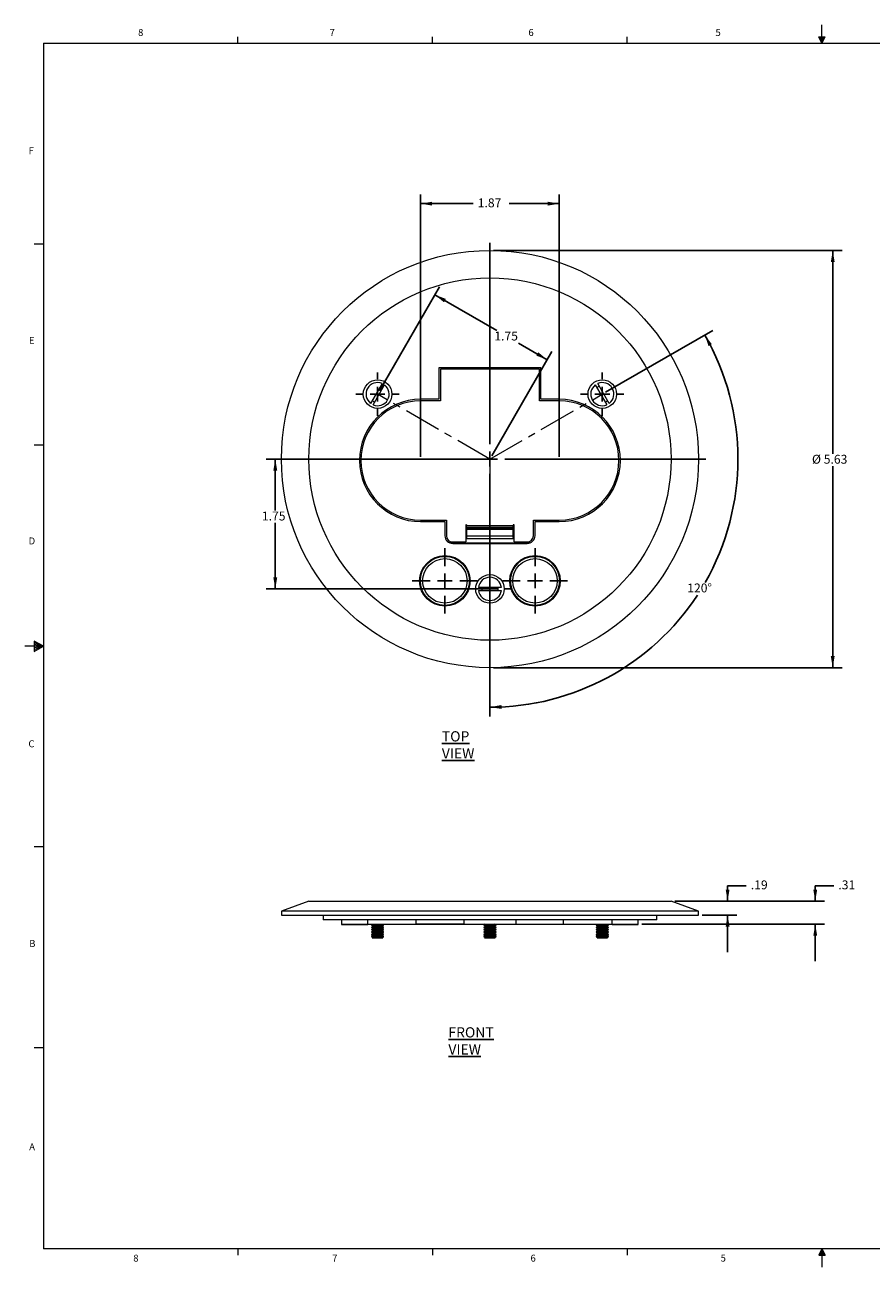
# Model space of a CAD drawing. Units: inches. Extents: x 0.3 to 21.8, y 0.2 to 16.9.
# Drawn here: x 0.3 to 11.7, y 0.2 to 16.9 of the extents above; entities that cross this region are included whole.
import ezdxf

# ---------------------------------------------------------------- set-up
doc = ezdxf.new("R2010")
doc.units = ezdxf.units.IN
doc.header["$MEASUREMENT"] = 0
doc.linetypes.add('CENTERX2', pattern=[0.8, 0.5, -0.1, 0.1, -0.1])
doc.layers.add('DIMENSIONS', color=5, linetype='Continuous')
doc.styles.add('SLDTEXTSTYLE0', font='TXT', dxfattribs={"width": 0.96})
doc.styles.add('SLDTEXTSTYLE1', font='TXT', dxfattribs={"width": 0.75})
doc.dimstyles.new('SLDDIMSTYLE0', dxfattribs={"dimtxt": 0.12, "dimasz": 0.156, "dimexe": 0, "dimexo": 0.0625, "dimgap": 0.03, "dimtad": 0, "dimtih": 1, "dimtoh": 1, "dimzin": 12, "dimdsep": 46, "dimtxsty": 'Standard', "dimsah": 1, "dimcen": 0.09, "dimadec": 0, "dimazin": 0, "dimtfac": 1, "dimtofl": 0, "dimtmove": 0, "dimatfit": 3, "dimfxl": 0, "dimtolj": 1, "dimtzin": 12, "dimarcsym": 0})
doc.dimstyles.new('SLDDIMSTYLE1', dxfattribs={"dimtxt": 0.12, "dimasz": 0.156, "dimexe": 0, "dimexo": 0.0625, "dimgap": 0.03, "dimtad": 0, "dimtih": 1, "dimtoh": 1, "dimzin": 12, "dimdsep": 46, "dimtxsty": 'Standard', "dimsah": 1, "dimcen": 0.09, "dimadec": 0, "dimazin": 0, "dimtfac": 1, "dimtofl": 0, "dimtmove": 0, "dimatfit": 3, "dimfxl": 0, "dimtolj": 1, "dimtzin": 12, "dimarcsym": 0})
doc.dimstyles.new('SLDDIMSTYLE2', dxfattribs={"dimtxt": 0.12, "dimasz": 0.156, "dimexe": 0, "dimexo": 0.0625, "dimgap": 0.03, "dimtad": 0, "dimtih": 1, "dimtoh": 1, "dimzin": 12, "dimdsep": 46, "dimtxsty": 'Standard', "dimsah": 1, "dimcen": 0.09, "dimadec": 0, "dimazin": 0, "dimtfac": 1, "dimtmove": 0, "dimatfit": 2, "dimfxl": 0, "dimtolj": 1, "dimtzin": 12, "dimarcsym": 0})
doc.dimstyles.new('SLDDIMSTYLE3', dxfattribs={"dimtxt": 0.12, "dimasz": 0.156, "dimexe": 0, "dimexo": 0.0625, "dimgap": 0.03, "dimtad": 0, "dimtih": 1, "dimtoh": 1, "dimdec": 4, "dimzin": 12, "dimdsep": 46, "dimtxsty": 'Standard', "dimsah": 1, "dimcen": 0.09, "dimadec": 0, "dimazin": 0, "dimtfac": 1, "dimtdec": 0, "dimtofl": 0, "dimtmove": 0, "dimatfit": 3, "dimfxl": 0, "dimtolj": 1, "dimtzin": 12, "dimarcsym": 0})

# ---------------------------------------------------------------- blocks, each defined once
blk = doc.blocks.new('*D6')
at = {"layer": 'DIMENSIONS'}
for p, q in [((10.002, 5.305), (9.752, 5.305)), ((9.752, 5.305), (9.752, 5.097)), ((9.039, 5.097), (9.877, 5.097)), ((9.409, 4.909), (9.877, 4.909)), ((9.752, 4.909), (9.752, 4.409))]:
    blk.add_line(p, q, dxfattribs=at)
for points in [[(9.752, 5.097), (9.778, 5.253), (9.726, 5.253)], [(9.752, 4.909), (9.726, 4.753), (9.778, 4.753)]]:
    blk.add_solid(points, dxfattribs=at)
at = {"layer": 'DIMENSIONS', "insert": (10.065, 5.376), "char_height": 0.12, "attachment_point": 1, "style": 'SLDTEXTSTYLE0'}
blk.add_mtext('.19', dxfattribs=at)
blk = doc.blocks.new('*D7')
at = {"layer": 'DIMENSIONS'}
for p, q in [((11.184, 5.305), (10.934, 5.305)), ((10.934, 5.305), (10.934, 5.097)), ((9.039, 5.097), (11.059, 5.097)), ((8.596, 4.787), (11.059, 4.787)), ((10.934, 4.787), (10.934, 4.287))]:
    blk.add_line(p, q, dxfattribs=at)
for points in [[(10.934, 5.097), (10.96, 5.253), (10.908, 5.253)], [(10.934, 4.787), (10.908, 4.631), (10.96, 4.631)]]:
    blk.add_solid(points, dxfattribs=at)
at = {"layer": 'DIMENSIONS', "insert": (11.246, 5.376), "char_height": 0.12, "attachment_point": 1, "style": 'SLDTEXTSTYLE0'}
blk.add_mtext('.31', dxfattribs=at)
blk = doc.blocks.new('*D8')
at = {"layer": 'DIMENSIONS'}
for p, q in [((5.056, 11.974), (5.866, 13.378)), ((5.804, 13.27), (6.64, 12.787)), ((7.319, 12.395), (6.93, 12.619)), ((6.571, 11.099), (7.382, 12.503))]:
    blk.add_line(p, q, dxfattribs=at)
for points in [[(5.804, 13.27), (5.926, 13.169), (5.952, 13.214)], [(7.319, 12.395), (7.197, 12.495), (7.171, 12.45)]]:
    blk.add_solid(points, dxfattribs=at)
at = {"layer": 'DIMENSIONS', "insert": (6.606, 12.774), "char_height": 0.12, "attachment_point": 1, "style": 'SLDTEXTSTYLE0'}
blk.add_mtext('1.75', dxfattribs=at)
blk = doc.blocks.new('*D9')
at = {"layer": 'DIMENSIONS'}
for p, q in [((6.596, 13.868), (11.295, 13.868)), ((11.17, 13.868), (11.17, 11.126)), ((11.17, 8.243), (11.17, 10.959)), ((6.596, 8.243), (11.295, 8.243))]:
    blk.add_line(p, q, dxfattribs=at)
for points in [[(11.17, 13.868), (11.144, 13.712), (11.196, 13.712)], [(11.17, 8.243), (11.196, 8.399), (11.144, 8.399)]]:
    blk.add_solid(points, dxfattribs=at)
at = {"layer": 'DIMENSIONS', "char_height": 0.12, "attachment_point": 1, "style": 'SLDTEXTSTYLE0'}
for s, insert in [('%%c', (10.89, 11.113)), ('5.63', (11.049, 11.113))]:
    blk.add_mtext(s, dxfattribs=dict(at, insert=insert))
blk = doc.blocks.new('*D10')
at = {"layer": 'DIMENSIONS'}
for p, q in [((6.496, 11.055), (3.526, 11.055)), ((3.651, 11.055), (3.651, 10.361)), ((3.651, 9.305), (3.651, 10.194)), ((6.496, 9.305), (3.526, 9.305))]:
    blk.add_line(p, q, dxfattribs=at)
for points in [[(3.651, 11.055), (3.625, 10.899), (3.677, 10.899)], [(3.651, 9.305), (3.677, 9.461), (3.625, 9.461)]]:
    blk.add_solid(points, dxfattribs=at)
at = {"layer": 'DIMENSIONS', "insert": (3.471, 10.348), "char_height": 0.12, "attachment_point": 1, "style": 'SLDTEXTSTYLE0'}
blk.add_mtext('1.75', dxfattribs=at)
blk = doc.blocks.new('*D11')
at = {"layer": 'DIMENSIONS'}
for p, q in [((8.105, 11.955), (9.551, 12.79)), ((6.546, 9.255), (6.546, 7.586))]:
    blk.add_line(p, q, dxfattribs=at)
for start, end in [(330.1503, 30), (270, 326.7872)]:
    blk.add_arc((6.546, 11.055), 3.345, start, end, dxfattribs=at)
for points in [[(9.443, 12.728), (9.495, 12.578), (9.54, 12.603)], [(6.546, 7.711), (6.703, 7.688), (6.702, 7.74)]]:
    blk.add_solid(points, dxfattribs=at)
at = {"layer": 'DIMENSIONS', "insert": (9.208, 9.378), "char_height": 0.12, "attachment_point": 1, "style": 'SLDTEXTSTYLE0'}
blk.add_mtext('120°', dxfattribs=at)
blk = doc.blocks.new('*D12')
at = {"layer": 'DIMENSIONS'}
for p, q in [((5.611, 11.086), (5.611, 14.623)), ((7.481, 11.086), (7.481, 14.623)), ((5.611, 14.498), (6.319, 14.498)), ((7.481, 14.498), (6.804, 14.498))]:
    blk.add_line(p, q, dxfattribs=at)
for points in [[(5.611, 14.498), (5.767, 14.472), (5.767, 14.524)], [(7.481, 14.498), (7.325, 14.524), (7.325, 14.472)]]:
    blk.add_solid(points, dxfattribs=at)
at = {"layer": 'DIMENSIONS', "insert": (6.382, 14.569), "char_height": 0.12, "attachment_point": 1, "style": 'SLDTEXTSTYLE0'}
blk.add_mtext('1.87', dxfattribs=at)
blk = doc.blocks.new('SW_CENTERMARKSYMBOL_0')
at = {"layer": 'DIMENSIONS', "color": 0}
for p, q in [((0, 0.2), (0, 0.2925)), ((-0.2, 0), (-0.2925, 0)), ((0, 0), (-0.1, 0)), ((0, 0), (0, 0.1)), ((0, 0), (0, -0.1)), ((0, 0), (0.1, 0)), ((0.2, 0), (0.2925, 0)), ((0, -0.2), (0, -0.2925))]:
    blk.add_line(p, q, dxfattribs=at)
blk = doc.blocks.new('SW_CENTERMARKSYMBOL_1')
at = {"layer": 'DIMENSIONS', "color": 0}
for p, q in [((0, 0.2), (0, 0.2925)), ((-0.2, 0), (-0.2925, 0)), ((0, 0), (-0.1, 0)), ((0, 0), (0, 0.1)), ((0, 0), (0, -0.1)), ((0, 0), (0.1, 0)), ((0.2, 0), (0.2925, 0)), ((0, -0.2), (0, -0.2925))]:
    blk.add_line(p, q, dxfattribs=at)
blk = doc.blocks.new('SW_CENTERMARKSYMBOL_2')
at = {"layer": 'DIMENSIONS', "color": 0}
for p, q in [((0, 0.2), (0, 0.2925)), ((-0.2, 0), (-0.2925, 0)), ((0, 0), (-0.1, 0)), ((0, 0), (0, 0.1)), ((0, 0), (0, -0.1)), ((0, 0), (0.1, 0)), ((0.2, 0), (0.2925, 0)), ((0, -0.2), (0, -0.2925))]:
    blk.add_line(p, q, dxfattribs=at)
blk = doc.blocks.new('SW_CENTERMARKSYMBOL_3')
at = {"layer": 'DIMENSIONS', "color": 0}
for p, q in [((0, 0.2), (0, 0.44)), ((-0.2, 0), (-0.44, 0)), ((0, 0), (-0.1, 0)), ((0, 0), (0, 0.1)), ((0, 0), (0, -0.1)), ((0, 0), (0.1, 0)), ((0.2, 0), (0.44, 0)), ((0, -0.2), (0, -0.44))]:
    blk.add_line(p, q, dxfattribs=at)
blk = doc.blocks.new('SW_CENTERMARKSYMBOL_4')
at = {"layer": 'DIMENSIONS', "color": 0}
for p, q in [((0, 0.2), (0, 0.44)), ((-0.2, 0), (-0.44, 0)), ((0, 0), (-0.1, 0)), ((0, 0), (0, 0.1)), ((0, 0), (0, -0.1)), ((0, 0), (0.1, 0)), ((0.2, 0), (0.44, 0)), ((0, -0.2), (0, -0.44))]:
    blk.add_line(p, q, dxfattribs=at)
blk = doc.blocks.new('SW_CENTERMARKSYMBOL_5')
at = {"layer": 'DIMENSIONS', "color": 0}
for p, q in [((0, 0.2), (0, 2.9125)), ((-0.2, 0), (-2.9125, 0)), ((0, 0), (-0.1, 0)), ((0, 0), (0, 0.1)), ((0, 0), (0, -0.1)), ((0, 0), (0.1, 0)), ((0.2, 0), (2.9125, 0)), ((0, -0.2), (0, -2.9125))]:
    blk.add_line(p, q, dxfattribs=at)

msp = doc.modelspace()

# ---------------------------------------------------------------- linework, layer by layer
at = {"color": 7, "linetype": 'Continuous', "lineweight": 0}
for p, q in [((3.14788, 16.6606), (3.14788, 16.7454)), ((5.77288, 16.6606), (5.77288, 16.7454)), ((8.39788, 16.6606), (8.39788, 16.7454)), ((10.9809, 16.74622), (11.067, 16.74622)), ((11.02288, 16.6606), (10.9809, 16.74622)), ((11.02288, 16.6606), (10.98907, 16.74622)), ((11.02288, 16.6606), (11.00855, 16.74622)), ((11.02288, 16.6606), (11.02288, 16.9083)), ((11.02288, 16.6606), (11.03583, 16.74622)), ((11.02288, 16.6606), (11.04596, 16.74622)), ((11.02288, 16.6606), (11.067, 16.74622)), ((0.52288, 16.6606), (21.52288, 16.6606)), ((0.52288, 16.6606), (0.52288, 0.4106)), ((0.52288, 13.9516), (0.39788, 13.9516)), ((0.52288, 11.2436), (0.39788, 11.2436)), ((0.39889, 8.60114), (0.39889, 8.46233)), ((0.52288, 8.5356), (0.39889, 8.60114)), ((0.39889, 8.58268), (0.52288, 8.5356)), ((0.39889, 8.55872), (0.52288, 8.5356)), ((0.52288, 8.5356), (0.27288, 8.5356)), ((0.39889, 8.46233), (0.52288, 8.5356)), ((0.39889, 8.48964), (0.52288, 8.5356)), ((0.39889, 8.51635), (0.52288, 8.5356)), ((0.52288, 5.8276), (0.39788, 5.8276)), ((0.52288, 3.1196), (0.39788, 3.1196)), ((21.52288, 0.4106), (0.52288, 0.4106)), ((3.14788, 0.4106), (3.14788, 0.3258)), ((5.77288, 0.4106), (5.77288, 0.3258)), ((8.39788, 0.4106), (8.39788, 0.3258)), ((11.02288, 0.4106), (10.9809, 0.32498)), ((11.02288, 0.4106), (10.98907, 0.32498)), ((11.02288, 0.4106), (11.00855, 0.32498)), ((11.02288, 0.4106), (11.02288, 0.16291)), ((11.02288, 0.4106), (11.067, 0.32498)), ((11.02288, 0.4106), (11.04596, 0.32498)), ((11.02288, 0.4106), (11.03583, 0.32498)), ((10.9809, 0.32498), (11.067, 0.32498))]:
    msp.add_line(p, q, dxfattribs=at)
at = {"color": 7, "linetype": 'Continuous', "lineweight": 15}
for p, q in [((7.23376, 12.2854), (5.85876, 12.2854)), ((5.85876, 12.2854), (5.85876, 11.86073)), ((5.87876, 12.2654), (5.87876, 11.84073)), ((7.21376, 12.2654), (5.87876, 12.2654)), ((6.17126, 12.2854), (6.17126, 12.2654)), ((6.92126, 12.2654), (6.92126, 12.2854)), ((7.21376, 11.84073), (7.21376, 12.2654)), ((7.23376, 11.86073), (7.23376, 12.2854)), ((5.09121, 12.07419), (4.93644, 11.80611)), ((8.15608, 11.80611), (8.0013, 12.07419)), ((4.97021, 11.78661), (5.12499, 12.05469)), ((7.96753, 12.05469), (8.1223, 11.78661)), ((5.85876, 11.86073), (5.61102, 11.86073)), ((5.87876, 11.84073), (5.61102, 11.84073)), ((7.48149, 11.84073), (7.21376, 11.84073)), ((7.48149, 11.86073), (7.23376, 11.86073)), ((5.61102, 10.23199), (5.95836, 10.23199)), ((5.95836, 10.23199), (5.95836, 10.02165)), ((7.13415, 10.23199), (7.48149, 10.23199)), ((7.13415, 10.02165), (7.13415, 10.23199)), ((5.61102, 10.21199), (5.93836, 10.21199)), ((5.93836, 10.21199), (5.93836, 10.02142)), ((6.23126, 10.16789), (6.22126, 10.16789)), ((6.22126, 10.16789), (6.22126, 9.93789)), ((6.23126, 10.16789), (6.23126, 10.15789)), ((6.23126, 10.15789), (6.86126, 10.15789)), ((6.23126, 10.13789), (6.23126, 10.15789)), ((6.23126, 10.13789), (6.86126, 10.13789)), ((6.23126, 10.13789), (6.23126, 10.12789)), ((6.23126, 10.12789), (6.86126, 10.12789)), ((6.23126, 10.12789), (6.23126, 10.10936)), ((6.23126, 10.10936), (6.86126, 10.10936)), ((6.23126, 10.10936), (6.23126, 10.01906)), ((6.23126, 9.99867), (6.23126, 10.10759)), ((6.87126, 10.16789), (6.86126, 10.16789)), ((6.86126, 10.16789), (6.86126, 10.15789)), ((6.86126, 10.13789), (6.86126, 10.15789)), ((6.86126, 10.13789), (6.86126, 10.12789)), ((6.86126, 10.12789), (6.86126, 10.10936)), ((6.86126, 10.10936), (6.86126, 10.01906)), ((6.86126, 9.99867), (6.86126, 10.10759)), ((6.87126, 9.93789), (6.87126, 10.16789)), ((7.15415, 10.02142), (7.15415, 10.21199)), ((7.15415, 10.21199), (7.48149, 10.21199)), ((7.08059, 9.92294), (6.01193, 9.92294)), ((6.04424, 9.93789), (6.22126, 9.93789)), ((6.04424, 9.91789), (7.04828, 9.91789)), ((6.23126, 10.01906), (6.86126, 10.01906)), ((6.23126, 10.01906), (6.23126, 9.98492)), ((6.23126, 9.98492), (6.86126, 9.98492)), ((6.86126, 10.01906), (6.86126, 9.98492)), ((6.87126, 9.93789), (7.04828, 9.93789)), ((6.70103, 9.3249), (6.39148, 9.3249)), ((6.39148, 9.2859), (6.70103, 9.2859)), ((4.10376, 5.0965), (3.73376, 4.96183)), ((4.10376, 5.0965), (6.54626, 5.0965)), ((6.54626, 5.0965), (8.98876, 5.0965)), ((9.35876, 4.96183), (8.98876, 5.0965)), ((3.73376, 4.96183), (3.73376, 4.909)), ((6.54626, 4.96183), (3.73376, 4.96183)), ((3.73376, 4.909), (6.54626, 4.909)), ((4.29626, 4.909), (4.29626, 4.8465)), ((9.35876, 4.96183), (6.54626, 4.96183)), ((6.54626, 4.909), (9.35876, 4.909)), ((8.79626, 4.8465), (8.79626, 4.909)), ((9.35876, 4.909), (9.35876, 4.96183)), ((8.79626, 4.8465), (4.29626, 4.8465)), ((4.54626, 4.8465), (4.54626, 4.7865)), ((4.54626, 4.8465), (4.54626, 4.7815)), ((4.54626, 4.7865), (5.55246, 4.7865)), ((4.54626, 4.7815), (4.89776, 4.7815)), ((4.89776, 4.7815), (4.89776, 4.8465)), ((6.47075, 4.7815), (4.89776, 4.7815)), ((4.95521, 4.7815), (4.94871, 4.77775)), ((4.94871, 4.77775), (4.94871, 4.77385)), ((4.94871, 4.77775), (4.98971, 4.77775)), ((4.94871, 4.77385), (4.96563, 4.76408)), ((4.94871, 4.77385), (4.98971, 4.77385)), ((4.96563, 4.75627), (4.94871, 4.7465)), ((4.94871, 4.7465), (4.94871, 4.7426)), ((4.94871, 4.7465), (4.98971, 4.7465)), ((4.94871, 4.7426), (4.96563, 4.73283)), ((4.94871, 4.7426), (4.98971, 4.7426)), ((4.96563, 4.72502), (4.94871, 4.71525)), ((4.94871, 4.71525), (4.94871, 4.71135)), ((4.94871, 4.71525), (4.98971, 4.71525)), ((4.94871, 4.71135), (4.96563, 4.70158)), ((4.94871, 4.71135), (4.98971, 4.71135)), ((4.96563, 4.69377), (4.94871, 4.684)), ((4.96563, 4.76408), (4.96563, 4.75627)), ((4.96563, 4.76408), (4.99817, 4.76408)), ((4.96563, 4.75627), (4.99817, 4.75627)), ((4.96563, 4.73283), (4.96563, 4.72502)), ((4.96563, 4.73283), (4.99817, 4.73283)), ((4.96563, 4.72502), (4.99817, 4.72502)), ((4.96563, 4.70158), (4.96563, 4.69377)), ((4.96563, 4.70158), (4.99817, 4.70158)), ((4.96563, 4.69377), (4.99817, 4.69377)), ((4.98971, 4.77775), (5.11271, 4.77775)), ((4.98971, 4.77385), (5.11271, 4.77385)), ((4.98971, 4.7465), (5.11271, 4.7465)), ((4.98971, 4.7426), (5.11271, 4.7426)), ((4.98971, 4.71525), (5.11271, 4.71525)), ((4.98971, 4.71135), (5.11271, 4.71135)), ((4.99817, 4.76408), (5.0958, 4.76408)), ((4.99817, 4.75627), (5.0958, 4.75627)), ((4.99817, 4.73283), (5.0958, 4.73283)), ((4.99817, 4.72502), (5.0958, 4.72502)), ((4.99817, 4.70158), (5.0958, 4.70158)), ((4.99817, 4.69377), (5.0958, 4.69377)), ((5.0958, 4.76408), (5.11271, 4.77385)), ((5.0958, 4.75627), (5.0958, 4.76408)), ((5.11271, 4.7465), (5.0958, 4.75627)), ((5.0958, 4.73283), (5.11271, 4.7426)), ((5.0958, 4.72502), (5.0958, 4.73283)), ((5.11271, 4.71525), (5.0958, 4.72502)), ((5.0958, 4.70158), (5.11271, 4.71135)), ((5.0958, 4.69377), (5.0958, 4.70158)), ((5.11271, 4.684), (5.0958, 4.69377)), ((5.11271, 4.77775), (5.10622, 4.7815)), ((5.11271, 4.77385), (5.11271, 4.77775)), ((5.11271, 4.7426), (5.11271, 4.7465)), ((5.11271, 4.71135), (5.11271, 4.71525)), ((5.55246, 4.7865), (5.55246, 4.8465)), ((6.19526, 4.7865), (5.55246, 4.7865)), ((6.19526, 4.8465), (6.19526, 4.7865)), ((6.19526, 4.7865), (6.89725, 4.7865)), ((6.47941, 4.7865), (6.46426, 4.77775)), ((6.46426, 4.77775), (6.46426, 4.77385)), ((6.46426, 4.77775), (6.62826, 4.77775)), ((6.46426, 4.77385), (6.48117, 4.76408)), ((6.46426, 4.77385), (6.62826, 4.77385)), ((6.48117, 4.75627), (6.46426, 4.7465)), ((6.46426, 4.7465), (6.46426, 4.7426)), ((6.46426, 4.7465), (6.62826, 4.7465)), ((6.46426, 4.7426), (6.48117, 4.73283)), ((6.46426, 4.7426), (6.62826, 4.7426)), ((6.48117, 4.72502), (6.46426, 4.71525)), ((6.46426, 4.71525), (6.46426, 4.71135)), ((6.46426, 4.71525), (6.62826, 4.71525)), ((6.46426, 4.71135), (6.48117, 4.70158)), ((6.46426, 4.71135), (6.62826, 4.71135)), ((6.48117, 4.69377), (6.46426, 4.684)), ((6.48117, 4.76408), (6.48117, 4.75627)), ((6.48117, 4.76408), (6.61134, 4.76408)), ((6.48117, 4.75627), (6.61134, 4.75627)), ((6.48117, 4.73283), (6.48117, 4.72502)), ((6.48117, 4.73283), (6.61134, 4.73283)), ((6.48117, 4.72502), (6.61134, 4.72502)), ((6.48117, 4.70158), (6.48117, 4.69377)), ((6.48117, 4.70158), (6.61134, 4.70158)), ((6.48117, 4.69377), (6.61134, 4.69377)), ((6.61134, 4.76408), (6.62826, 4.77385)), ((6.61134, 4.75627), (6.61134, 4.76408)), ((6.62826, 4.7465), (6.61134, 4.75627)), ((6.61134, 4.73283), (6.62826, 4.7426)), ((6.61134, 4.72502), (6.61134, 4.73283)), ((6.62826, 4.71525), (6.61134, 4.72502)), ((6.61134, 4.70158), (6.62826, 4.71135)), ((6.61134, 4.69377), (6.61134, 4.70158)), ((6.62826, 4.684), (6.61134, 4.69377)), ((6.62826, 4.77775), (6.6131, 4.7865)), ((8.19476, 4.7815), (6.62176, 4.7815)), ((6.62826, 4.77385), (6.62826, 4.77775)), ((6.62826, 4.7426), (6.62826, 4.7465)), ((6.62826, 4.71135), (6.62826, 4.71525)), ((6.74369, 4.7865), (7.54869, 4.7865)), ((6.89725, 4.8465), (6.89725, 4.7865)), ((7.54005, 4.7865), (7.54005, 4.8465)), ((7.54005, 4.7865), (8.54626, 4.7865)), ((7.9863, 4.7815), (7.9798, 4.77775)), ((7.9798, 4.77775), (7.9798, 4.77385)), ((7.9798, 4.77775), (8.1438, 4.77775)), ((7.9798, 4.77385), (7.99672, 4.76408)), ((7.9798, 4.77385), (8.1438, 4.77385)), ((7.99672, 4.75627), (7.9798, 4.7465)), ((7.9798, 4.7465), (7.9798, 4.7426)), ((7.9798, 4.7465), (8.1438, 4.7465)), ((7.9798, 4.7426), (7.99672, 4.73283)), ((7.9798, 4.7426), (8.1438, 4.7426)), ((7.99672, 4.72502), (7.9798, 4.71525)), ((7.9798, 4.71525), (7.9798, 4.71135)), ((7.9798, 4.71525), (8.1438, 4.71525)), ((7.9798, 4.71135), (7.99672, 4.70158)), ((7.9798, 4.71135), (8.1438, 4.71135)), ((7.99672, 4.69377), (7.9798, 4.684)), ((7.99672, 4.76408), (7.99672, 4.75627)), ((7.99672, 4.76408), (8.12689, 4.76408)), ((7.99672, 4.75627), (8.12689, 4.75627)), ((7.99672, 4.73283), (7.99672, 4.72502)), ((7.99672, 4.73283), (8.12689, 4.73283)), ((7.99672, 4.72502), (8.12689, 4.72502)), ((7.99672, 4.70158), (7.99672, 4.69377)), ((7.99672, 4.70158), (8.12689, 4.70158)), ((7.99672, 4.69377), (8.12689, 4.69377)), ((8.12689, 4.76408), (8.1438, 4.77385)), ((8.12689, 4.75627), (8.12689, 4.76408)), ((8.1438, 4.7465), (8.12689, 4.75627)), ((8.12689, 4.73283), (8.1438, 4.7426)), ((8.12689, 4.72502), (8.12689, 4.73283)), ((8.1438, 4.71525), (8.12689, 4.72502)), ((8.12689, 4.70158), (8.1438, 4.71135)), ((8.12689, 4.69377), (8.12689, 4.70158)), ((8.1438, 4.684), (8.12689, 4.69377)), ((8.1438, 4.77775), (8.13731, 4.7815)), ((8.1438, 4.77385), (8.1438, 4.77775)), ((8.1438, 4.7426), (8.1438, 4.7465)), ((8.1438, 4.71135), (8.1438, 4.71525)), ((8.19476, 4.7815), (8.19476, 4.8465)), ((8.19476, 4.7815), (8.54626, 4.7815)), ((8.54626, 4.7865), (8.54626, 4.8465)), ((8.54626, 4.7815), (8.54626, 4.8465)), ((4.94871, 4.684), (4.94871, 4.6801)), ((4.94871, 4.684), (4.98971, 4.684)), ((4.94871, 4.6801), (4.96563, 4.67033)), ((4.94871, 4.6801), (4.98971, 4.6801)), ((4.96563, 4.66252), (4.94871, 4.65275)), ((4.94871, 4.65275), (4.94871, 4.64885)), ((4.94871, 4.65275), (4.98971, 4.65275)), ((4.94871, 4.64885), (4.96563, 4.63908)), ((4.94871, 4.64885), (4.98971, 4.64885)), ((4.96563, 4.63127), (4.94871, 4.6215)), ((4.94871, 4.6215), (4.94871, 4.6176)), ((4.94871, 4.6215), (4.98971, 4.6215)), ((4.94871, 4.6176), (4.96563, 4.60783)), ((4.94871, 4.6176), (4.98971, 4.6176)), ((4.96563, 4.60002), (4.95954, 4.5965)), ((5.10189, 4.5965), (4.95954, 4.5965)), ((4.96563, 4.67033), (4.96563, 4.66252)), ((4.96563, 4.67033), (4.99817, 4.67033)), ((4.96563, 4.66252), (4.99817, 4.66252)), ((4.96563, 4.63908), (4.96563, 4.63127)), ((4.96563, 4.63908), (4.99817, 4.63908)), ((4.96563, 4.63127), (4.99817, 4.63127)), ((4.96563, 4.60783), (4.96563, 4.60002)), ((4.96563, 4.60783), (4.99817, 4.60783)), ((4.96563, 4.60002), (4.99817, 4.60002)), ((4.98971, 4.684), (5.11271, 4.684)), ((4.98971, 4.6801), (5.11271, 4.6801)), ((4.98971, 4.65275), (5.11271, 4.65275)), ((4.98971, 4.64885), (5.11271, 4.64885)), ((4.98971, 4.6215), (5.11271, 4.6215)), ((4.98971, 4.6176), (5.11271, 4.6176)), ((4.99817, 4.67033), (5.0958, 4.67033)), ((4.99817, 4.66252), (5.0958, 4.66252)), ((4.99817, 4.63908), (5.0958, 4.63908)), ((4.99817, 4.63127), (5.0958, 4.63127)), ((4.99817, 4.60783), (5.0958, 4.60783)), ((4.99817, 4.60002), (5.0958, 4.60002)), ((5.0958, 4.67033), (5.11271, 4.6801)), ((5.0958, 4.66252), (5.0958, 4.67033)), ((5.11271, 4.65275), (5.0958, 4.66252)), ((5.0958, 4.63908), (5.11271, 4.64885)), ((5.0958, 4.63127), (5.0958, 4.63908)), ((5.11271, 4.6215), (5.0958, 4.63127)), ((5.0958, 4.60783), (5.11271, 4.6176)), ((5.0958, 4.60002), (5.0958, 4.60783)), ((5.10189, 4.5965), (5.0958, 4.60002)), ((5.11271, 4.6801), (5.11271, 4.684)), ((5.11271, 4.64885), (5.11271, 4.65275)), ((5.11271, 4.6176), (5.11271, 4.6215)), ((6.46426, 4.684), (6.46426, 4.6801)), ((6.46426, 4.684), (6.62826, 4.684)), ((6.46426, 4.6801), (6.48117, 4.67033)), ((6.46426, 4.6801), (6.62826, 4.6801)), ((6.48117, 4.66252), (6.46426, 4.65275)), ((6.46426, 4.65275), (6.46426, 4.64885)), ((6.46426, 4.65275), (6.62826, 4.65275)), ((6.46426, 4.64885), (6.48117, 4.63908)), ((6.46426, 4.64885), (6.62826, 4.64885)), ((6.48117, 4.63127), (6.46426, 4.6215)), ((6.46426, 4.6215), (6.46426, 4.6176)), ((6.46426, 4.6215), (6.62826, 4.6215)), ((6.46426, 4.6176), (6.48117, 4.60783)), ((6.46426, 4.6176), (6.62826, 4.6176)), ((6.48117, 4.60002), (6.47508, 4.5965)), ((6.61743, 4.5965), (6.47508, 4.5965)), ((6.48117, 4.67033), (6.48117, 4.66252)), ((6.48117, 4.67033), (6.61134, 4.67033)), ((6.48117, 4.66252), (6.61134, 4.66252)), ((6.48117, 4.63908), (6.48117, 4.63127)), ((6.48117, 4.63908), (6.61134, 4.63908)), ((6.48117, 4.63127), (6.61134, 4.63127)), ((6.48117, 4.60783), (6.48117, 4.60002)), ((6.48117, 4.60783), (6.61134, 4.60783)), ((6.48117, 4.60002), (6.61134, 4.60002)), ((6.61134, 4.67033), (6.62826, 4.6801)), ((6.61134, 4.66252), (6.61134, 4.67033)), ((6.62826, 4.65275), (6.61134, 4.66252)), ((6.61134, 4.63908), (6.62826, 4.64885)), ((6.61134, 4.63127), (6.61134, 4.63908)), ((6.62826, 4.6215), (6.61134, 4.63127)), ((6.61134, 4.60783), (6.62826, 4.6176)), ((6.61134, 4.60002), (6.61134, 4.60783)), ((6.61743, 4.5965), (6.61134, 4.60002)), ((6.62826, 4.6801), (6.62826, 4.684)), ((6.62826, 4.64885), (6.62826, 4.65275)), ((6.62826, 4.6176), (6.62826, 4.6215)), ((7.9798, 4.684), (7.9798, 4.6801)), ((7.9798, 4.684), (8.1438, 4.684)), ((7.9798, 4.6801), (7.99672, 4.67033)), ((7.9798, 4.6801), (8.1438, 4.6801)), ((7.99672, 4.66252), (7.9798, 4.65275)), ((7.9798, 4.65275), (7.9798, 4.64885)), ((7.9798, 4.65275), (8.1438, 4.65275)), ((7.9798, 4.64885), (7.99672, 4.63908)), ((7.9798, 4.64885), (8.1438, 4.64885)), ((7.99672, 4.63127), (7.9798, 4.6215)), ((7.9798, 4.6215), (7.9798, 4.6176)), ((7.9798, 4.6215), (8.1438, 4.6215)), ((7.9798, 4.6176), (7.99672, 4.60783)), ((7.9798, 4.6176), (8.1438, 4.6176)), ((7.99672, 4.60002), (7.99063, 4.5965)), ((8.09739, 4.5965), (7.99063, 4.5965)), ((7.99672, 4.67033), (7.99672, 4.66252)), ((7.99672, 4.67033), (8.12689, 4.67033)), ((7.99672, 4.66252), (8.12689, 4.66252)), ((7.99672, 4.63908), (7.99672, 4.63127)), ((7.99672, 4.63908), (8.12689, 4.63908)), ((7.99672, 4.63127), (8.12689, 4.63127)), ((7.99672, 4.60783), (7.99672, 4.60002)), ((7.99672, 4.60783), (8.12689, 4.60783)), ((7.99672, 4.60002), (8.12689, 4.60002)), ((8.13298, 4.5965), (8.09739, 4.5965)), ((8.12689, 4.67033), (8.1438, 4.6801)), ((8.12689, 4.66252), (8.12689, 4.67033)), ((8.1438, 4.65275), (8.12689, 4.66252)), ((8.12689, 4.63908), (8.1438, 4.64885)), ((8.12689, 4.63127), (8.12689, 4.63908)), ((8.1438, 4.6215), (8.12689, 4.63127)), ((8.12689, 4.60783), (8.1438, 4.6176)), ((8.12689, 4.60002), (8.12689, 4.60783)), ((8.13298, 4.5965), (8.12689, 4.60002)), ((8.1438, 4.6801), (8.1438, 4.684)), ((8.1438, 4.64885), (8.1438, 4.65275)), ((8.1438, 4.6176), (8.1438, 4.6215))]:
    msp.add_line(p, q, dxfattribs=at)
for centre, radius in [((6.54626, 11.0554), 2.8125), ((6.54626, 11.0554), 2.4425), ((5.03071, 11.9304), 0.1925), ((8.0618, 11.9304), 0.1925), ((5.93836, 9.41361), 0.34), ((5.93836, 9.41361), 0.33), ((5.93836, 9.41361), 0.3), ((7.15415, 9.41361), 0.34), ((7.15415, 9.41361), 0.33), ((7.15415, 9.41361), 0.3), ((6.54626, 9.3054), 0.1925)]:
    msp.add_circle(centre, radius, dxfattribs=at)
for centre, radius, start, end in [((5.03071, 11.9304), 0.156, 67.180756, 232.819244), ((8.0618, 11.9304), 0.156, 307.180756, 112.819244), ((5.03071, 11.9304), 0.156, 247.180756, 52.819244), ((5.03071, 11.9304), 0.11254, 50.021513, 69.978487), ((8.0618, 11.9304), 0.156, 127.180756, 292.819244), ((8.0618, 11.9304), 0.11254, 110.021513, 129.978487), ((5.61102, 11.03636), 0.82437, 90, 270), ((5.61102, 11.03636), 0.80437, 90, 270), ((5.03071, 11.9304), 0.11254, 230.021513, 249.978487), ((7.48149, 11.03636), 0.82437, 270, 90), ((7.48149, 11.03636), 0.80437, 270, 90), ((8.0618, 11.9304), 0.11254, 290.021513, 309.978487), ((6.04424, 10.0238), 0.1059, 181.287491, 270), ((6.04424, 10.0238), 0.0859, 181.429541, 270), ((7.04828, 10.0238), 0.0859, 270, 358.570459), ((7.04828, 10.0238), 0.1059, 270, 358.712509), ((6.54626, 9.3054), 0.156, 7.180756, 172.819244), ((6.54626, 9.3054), 0.156, 187.180756, 352.819244), ((6.54626, 9.3054), 0.11254, 170.021513, 189.978487), ((6.54626, 9.3054), 0.11254, 350.021513, 9.978487)]:
    msp.add_arc(centre, radius, start, end, dxfattribs=at)
at = {"layer": 'DIMENSIONS', "linetype": 'CENTERX2', "lineweight": 0}
for q in [(5.03071, 11.9304), (6.54626, 9.3054)]:
    msp.add_line((6.54626, 11.0554), q, dxfattribs=at)
at = {"layer": 'DIMENSIONS', "linetype": 'CENTERX2', "lineweight": 15}
msp.add_line((6.54626, 11.0554), (8.0618, 11.9304), dxfattribs=at)

# ---------------------------------------------------------------- block references
at = {"layer": 'DIMENSIONS'}
for name, p in [('SW_CENTERMARKSYMBOL_5', (6.54626, 11.0554)), ('SW_CENTERMARKSYMBOL_0', (5.03071, 11.9304)), ('SW_CENTERMARKSYMBOL_1', (8.0618, 11.9304)), ('SW_CENTERMARKSYMBOL_4', (5.93836, 9.41361)), ('SW_CENTERMARKSYMBOL_3', (7.15415, 9.41361)), ('SW_CENTERMARKSYMBOL_2', (6.54626, 9.3054))]:
    msp.add_blockref(name, p, dxfattribs=at)

# ---------------------------------------------------------------- texts
at = {"color": 7, "linetype": 'Continuous', "lineweight": 0, "char_height": 0.09375, "attachment_point": 1, "style": 'SLDTEXTSTYLE1'}
for s, insert in [('8', (1.80011, 16.85268)), ('7', (4.38324, 16.85251)), ('6', (7.0654, 16.8522)), ('5', (9.58856, 16.85166)), ('F', (0.32424, 15.2576)), ('E', (0.32911, 12.70271)), ('D', (0.3241, 9.99849)), ('C', (0.32123, 7.26428)), ('B', (0.3323, 4.57288)), ('A', (0.33186, 1.83233)), ('8', (1.73575, 0.33122)), ('7', (4.41847, 0.33176)), ('6', (7.09334, 0.33122)), ('5', (9.65807, 0.33199))]:
    msp.add_mtext(s, dxfattribs=dict(at, insert=insert))
at = {"layer": 'DIMENSIONS', "attachment_point": 1, "style": 'SLDTEXTSTYLE0'}
for s, insert, char_height in [('\\LTOP VIEW', (5.89747, 7.3869), 0.137795), ('\\LFRONT VIEW', (5.98615, 3.39674), 0.1377953)]:
    msp.add_mtext(s, dxfattribs=dict(at, insert=insert, char_height=char_height))

# ---------------------------------------------------------------- dimensions: what is measured, and where the dimension line sits
at = {"layer": 'DIMENSIONS'}
dim = msp.add_linear_dim(base=(7.48149, 14.49782), p1=(5.61102, 11.03636), p2=(7.48149, 11.03636), dimstyle='SLDDIMSTYLE1', dxfattribs=at)
dim.commit()
dim.dimension.update_dxf_attribs({"geometry": '*D12', "text_midpoint": (6.56143, 14.49782), "dimtype": 160})
dim = msp.add_linear_dim(base=(11.16978, 8.2429), p1=(6.54626, 13.8679), p2=(6.54626, 8.2429), angle=90, text='%%c', dimstyle='SLDDIMSTYLE2', dxfattribs=at)
dim.commit()
dim.dimension.update_dxf_attribs({"geometry": '*D9', "text_midpoint": (11.16978, 11.04228), "dimtype": 160})
for base, p1, p2, angle, dimstyle, picture, middle in [((5.80388, 13.26957), (6.54626, 11.0554), (5.03071, 11.9304), 330, 'SLDDIMSTYLE1', '*D8', (6.78534, 12.70293)), ((3.65063, 9.3054), (6.54626, 11.0554), (6.54626, 9.3054), 90, 'SLDDIMSTYLE1', '*D10', (3.65063, 10.27726)), ((10.93356, 4.7865), (8.98876, 5.0965), (8.54626, 4.7865), 90, 'SLDDIMSTYLE0', '*D7', (10.93356, 5.30474)), ((9.75246, 4.909), (8.98876, 5.0965), (9.35876, 4.909), 90, 'SLDDIMSTYLE0', '*D6', (9.75246, 5.30474))]:
    dim = msp.add_linear_dim(base=base, p1=p1, p2=p2, angle=angle, dimstyle=dimstyle, dxfattribs=at)
    dim.commit()
    dim.dimension.update_dxf_attribs({"geometry": picture, "text_midpoint": middle, "dimtype": 160})
dim = msp.add_angular_dim_2l(base=(8.21861, 8.1588), line1=((6.54626, 9.3054), (6.54626, 11.0554)), line2=((8.0618, 11.9304), (6.54626, 11.0554)), dimstyle='SLDDIMSTYLE3', dxfattribs=at)
dim.commit()
dim.dimension.update_dxf_attribs({"geometry": '*D11', "text_midpoint": (9.44286, 9.38305), "dimtype": 162})

doc.saveas('drawing.dxf')
